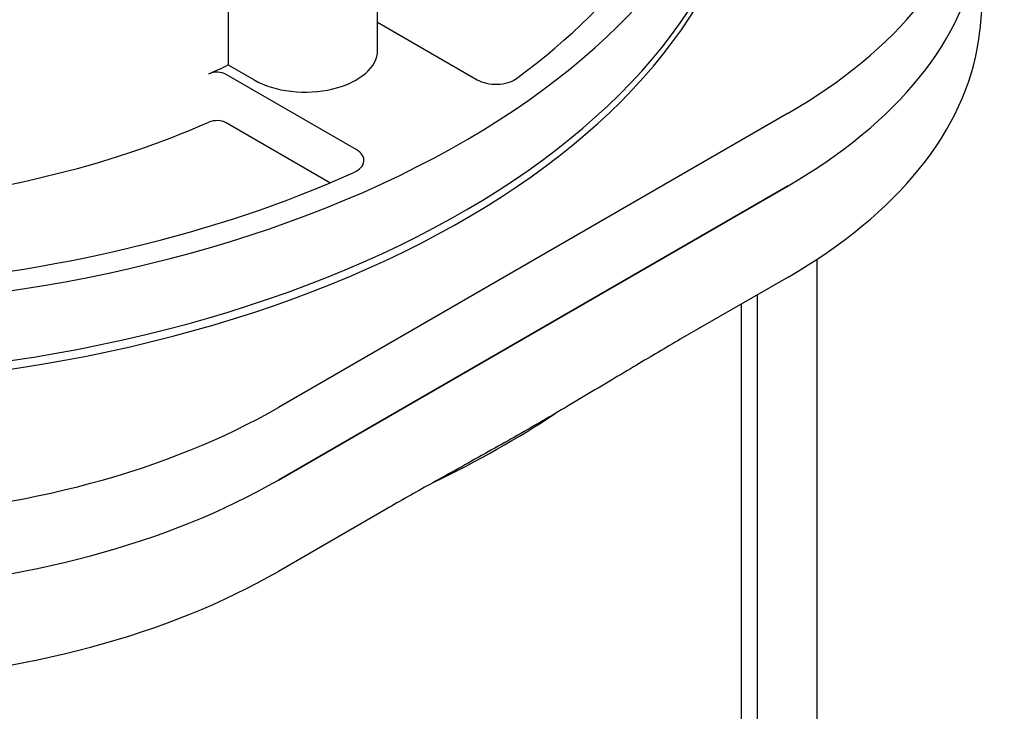
# Model space of a CAD drawing. Units: millimetres. Extents: x 373 to 5016, y 47 to 6538.
# Drawn here: x 1747 to 1827, y 4954 to 5010 of the extents above; entities that cross this region are included whole.
import ezdxf

# ---------------------------------------------------------------- set-up
doc = ezdxf.new("R2010")
doc.units = ezdxf.units.MM
doc.header["$LTSCALE"] = 24
doc.layers.add('Visible Edges(Hillmar_metric)', color=7, linetype='Continuous', lineweight=25)

msp = doc.modelspace()

# ---------------------------------------------------------------- linework, layer by layer
at = {"layer": 'Visible Edges(Hillmar_metric)'}
for p, q in [((1775.845, 5007.947), (1775.845, 5020.269)), ((1763.738, 5019.663), (1763.738, 5006.76)), ((1775.845, 5010.221), (1783.921, 5005.558)), ((1763.738, 5006.76), (1765.83, 5005.552)), ((1774.116, 4999.897), (1763.567, 5005.988)), ((1809.113, 5002.852), (1767.801, 4979)), ((1771.985, 4997.208), (1763.567, 5002.068)), ((1809.113, 4996.973), (1767.801, 4973.121)), ((1767.801, 4973.121), (1809.113, 4996.973)), ((1811.477, 4892.343), (1811.477, 4991.026)), ((1809.113, 4989.57), (1800.377, 4984.526)), ((1806.623, 4878.518), (1806.623, 4988.132)), ((1805.341, 4877.688), (1805.341, 4987.392)), ((1776.538, 4970.762), (1767.801, 4965.719))]:
    msp.add_line(p, q, dxfattribs=at)
for centre, major_axis, start_param, end_param in [((1726.232, 5033.204), (-80, 0), 5.690055, 10.017909), ((1726.232, 5033.204), (77.333, 0), 5.618649, 6.162324), ((1726.232, 5027.543), (80, 0), 4.768382, 6.283185), ((1726.232, 5027.543), (80, 0), 4.768382, 6.283185), ((1726.232, 5026.852), (80, 0), 4.778691, 6.283185), ((1771.401, 5024.625), (53.333, 0), 5.497787, 6.197999), ((1771.401, 5018.746), (53.333, 0), 5.497787, 6.197999), ((1771.401, 5018.746), (53.333, 0), 5.497787, 6.197999), ((1726.232, 5013.57), (98.667, 0), 6.197999, 6.283185), ((1771.401, 5011.343), (53.333, 0), 5.497787, 6.197999), ((1769.978, 5007.947), (5.867, 0), 3.926991, 6.283185), ((1726.232, 5033.204), (59.2, 0), 5.364651, 5.398525), ((1762.813, 5005.552), (-1.067, 0), 3.926991, 5.364651), ((1785.43, 5006.429), (2.133, 0), 3.926991, 5.618649), ((1762.813, 5001.633), (-1.067, 0), 3.926991, 5.364651), ((1726.232, 5029.285), (-59.2, 0), 1.703933, 2.223058), ((1772.607, 4999.026), (2.133, 0), 5.376926, 7.068583), ((1726.232, 5033.204), (77.333, 0), 4.83325, 5.376926), ((1730.089, 5000.773), (-53.333, 0), 1.655983, 2.356194), ((1726.232, 5010.522), (-84.677, 0), 2.26502, 2.427734), ((1730.089, 4994.895), (-53.333, 0), 1.655983, 2.356194), ((1730.089, 4994.895), (53.333, 0), 4.797576, 5.497787), ((1730.089, 4987.492), (53.333, 0), 4.797576, 5.497787), ((1861.906, 4973.455), (84.677, 0), 4.074453, 5.918519)]:
    msp.add_ellipse(centre, major_axis=major_axis, ratio=0.57735, start_param=start_param, end_param=end_param, dxfattribs=at)
for points, knots in [([(2472.087, 5266.48), (2475.628, 5184.233), (2467.609, 5094.731), (2429.263, 4909.875), (2398.942, 4814.552), (2318.955, 4627.351), (2269.303, 4535.504), (2155.496, 4364.225), (2091.361, 4284.82), (1954.838, 4146.187), (1882.474, 4086.98), (1809.501, 4040.762)], [3.141593, 3.141593, 3.141593, 3.141593, 3.455752, 3.455752, 3.769911, 3.769911, 4.08407, 4.08407, 4.39823, 4.39823, 4.712389, 4.712389, 4.712389, 4.712389]), ([(1800.377, 4984.526), (1799.269, 4983.887), (1797.94, 4983.099), (1795.524, 4981.657), (1794.085, 4980.792), (1791.206, 4979.079), (1789.766, 4978.234), (1787.149, 4976.723), (1785.709, 4975.906), (1782.83, 4974.294), (1781.39, 4973.497), (1778.974, 4972.149), (1777.645, 4971.402), (1776.538, 4970.762)], [11.378081, 11.378081, 11.378081, 11.378081, 12.259213, 12.259213, 13.300383, 13.300383, 14.341553, 14.341553, 15.382723, 15.382723, 16.423893, 16.423893, 17.305025, 17.305025, 17.305025, 17.305025])]:
    msp.add_open_spline(points, degree=3, knots=knots, dxfattribs=at)

doc.saveas('drawing.dxf')
